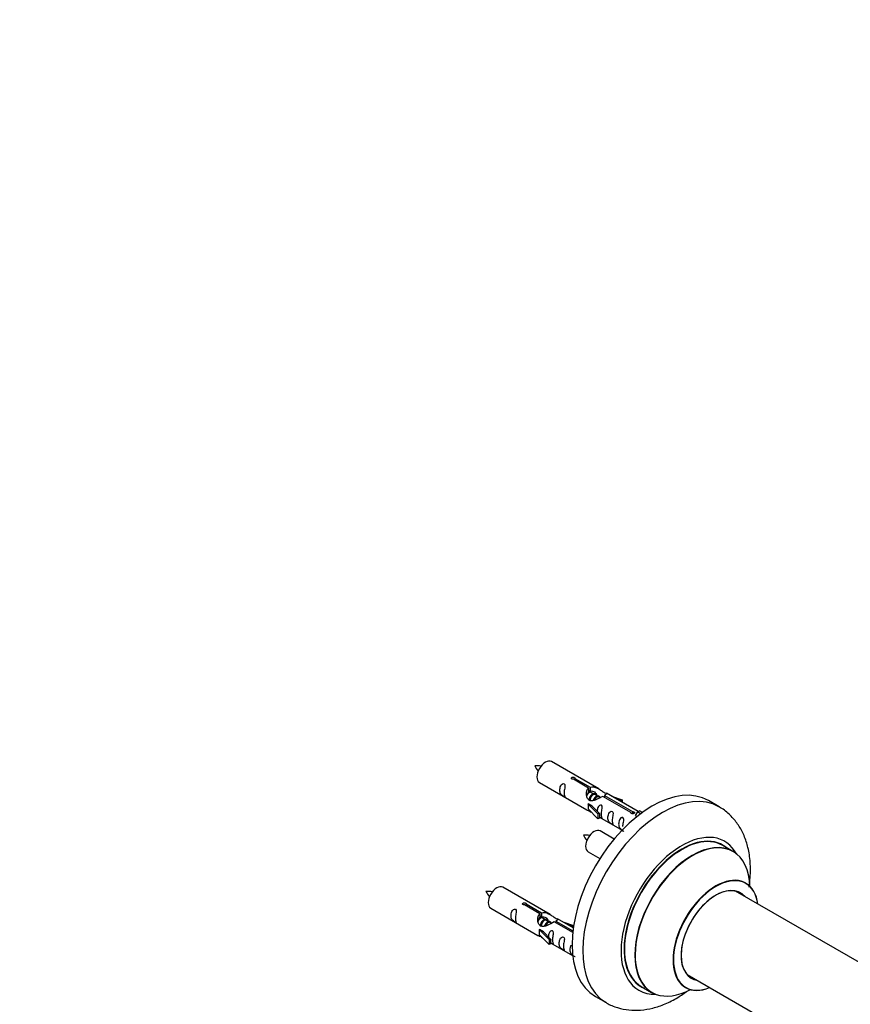
# Model space of a CAD drawing. Units: millimetres. Extents: x 0 to 1549, y 0 to 3610.
# Drawn here: x 793 to 1069, y 613 to 940 of the extents above; entities that cross this region are included whole.
import ezdxf
from ezdxf import colors
from ezdxf.entities.mleader import LeaderData, LeaderLine
from ezdxf.math import Vec2, Vec3

# ---------------------------------------------------------------- set-up
doc = ezdxf.new("R2010")
doc.units = ezdxf.units.MM
doc.layers.add('DV6_Défaut', color=7, linetype='Continuous')
doc.layers.add('Défaut', color=7, linetype='Continuous')

# ---------------------------------------------------------------- blocks, each defined once
blk = doc.blocks.new('_DOT')
at = {"color": 0}
blk.add_line((0, 0), (-1, 0), dxfattribs=at)
at = {"color": 0, "const_width": 0.333}
blk.add_lwpolyline([(-0.1665, 0, 1), (0.1665, 0, 1)], format="xyb", close=True, dxfattribs=at)
blk = doc.blocks.new('SE5')
at = {"layer": 'DV6_Défaut', "color": 7, "linetype": 'Continuous'}
for p, q in [((985.48, 684.42), (969.78, 693.48)), ((965.78, 686.55), (981.48, 677.49)), ((982.12, 684.69), (977.05, 687.62)), ((977.56, 687.92), (982.64, 684.99)), ((977.56, 687.92), (977.56, 687.32)), ((982.12, 684.69), (982.12, 683.37)), ((982.12, 683.97), (982.64, 683.67)), ((982.67, 683.38), (982.12, 683.7)), ((982.64, 684.99), (982.64, 683.67)), ((983.94, 682.65), (982.85, 683.28)), ((998.5, 676.9), (987.99, 682.97)), ((981.92, 679.4), (982.01, 679.45)), ((985.15, 676.13), (981.92, 679.4)), ((981.92, 679.4), (981.92, 678.59)), ((983.3, 678.71), (982.01, 679.45)), ((985.21, 681.91), (984.12, 682.54)), ((985.97, 681.48), (985.39, 681.81)), ((996.17, 676.58), (986.86, 681.95)), ((987.37, 682.25), (996.69, 676.87)), ((987.37, 682.25), (987.37, 681.66)), ((989.73, 681.96), (993.24, 680.8)), ((992.95, 680.5), (991.34, 681.03)), ((993.24, 680.8), (992.95, 680.5)), ((992.95, 680.5), (992.95, 680.1)), ((993.24, 680.8), (993.24, 679.93)), ((1025.42, 678.48), (1021.88, 680.52)), ((981.92, 678.59), (981.92, 677.77)), ((985.15, 674.5), (981.92, 677.77)), ((983.3, 678.71), (985.67, 676.3)), ((985.67, 676.3), (985.15, 676.13)), ((985.15, 676.13), (985.15, 674.5)), ((985.67, 676.3), (985.67, 674.66)), ((996.17, 676.58), (996.17, 676.5)), ((996.69, 676.87), (996.69, 676.18)), ((998.3, 676.78), (997.56, 675.65)), ((998.3, 676.78), (999.01, 677.19)), ((999.36, 676.18), (998.3, 676.78)), ((999.98, 676.63), (999.01, 677.19)), ((985.67, 674.66), (985.15, 674.5)), ((985.67, 675.07), (993.21, 670.71)), ((997.56, 675.65), (998.2, 675.28)), ((990.6, 667.79), (985.94, 670.48)), ((981.94, 663.55), (985.85, 661.3)), ((1030.02, 663.7), (1026.6, 665.68)), ((969.31, 642.75), (953.61, 651.81)), ((1082.78, 620.54), (1030.85, 650.52)), ((949.61, 644.89), (965.31, 635.82)), ((965.95, 643.02), (960.88, 645.95)), ((961.4, 646.25), (966.47, 643.32)), ((961.4, 646.25), (961.4, 645.65)), ((965.95, 643.02), (965.95, 641.71)), ((965.95, 642.3), (966.47, 642)), ((966.5, 641.72), (965.95, 642.03)), ((966.47, 643.32), (966.47, 642)), ((967.77, 640.98), (966.68, 641.61)), ((969.05, 640.25), (967.95, 640.88)), ((969.8, 639.81), (969.22, 640.14)), ((976.83, 636.74), (970.69, 640.29)), ((971.21, 640.59), (976.89, 637.3)), ((971.21, 640.59), (971.21, 639.99)), ((977.02, 638.3), (971.82, 641.3)), ((973.57, 640.29), (977.08, 639.14)), ((965.75, 637.74), (965.84, 637.79)), ((968.98, 634.46), (965.75, 637.74)), ((965.75, 637.74), (965.75, 636.92)), ((965.75, 636.92), (965.75, 636.1)), ((967.13, 637.04), (965.84, 637.79)), ((967.13, 637.04), (969.5, 634.63)), ((976.79, 638.83), (975.17, 639.36)), ((977.08, 639.14), (976.79, 638.83)), ((976.79, 638.83), (976.79, 638.43)), ((977.08, 639.14), (977.08, 638.7)), ((968.98, 632.83), (965.75, 636.1)), ((969.5, 634.63), (968.98, 634.46)), ((968.98, 634.46), (968.98, 632.83)), ((969.5, 634.63), (969.5, 633)), ((969.5, 633), (968.98, 632.83)), ((969.5, 633.4), (976.81, 629.18)), ((1014.85, 622.81), (1076.54, 587.19)), ((999.6, 618.91), (1003.02, 616.94)), ((984.38, 615.57), (987.92, 613.53))]:
    blk.add_line(p, q, dxfattribs=at)
for centre, radius, start, end in [((964.83, 682.34), 9.76, 81.0252, 93.6231), ((971.4, 695.44), 7.93, 205.0792, 220.5229), ((981, 659.34), 9.76, 81.0252, 93.6231), ((987.57, 672.44), 7.93, 205.0792, 220.5229), ((948.66, 640.67), 9.76, 81.0252, 93.6231), ((955.23, 653.77), 7.93, 205.0792, 220.5229)]:
    blk.add_arc(centre, radius, start, end, dxfattribs=at)
for centre, major_axis, start_param, end_param in [((967.78, 690.02), (-2, -3.46), 3.141593, 6.283185), ((1003.13, 648.05), (-18.75, -32.48), 3.141593, 6.283185), ((1006.67, 646.01), (-18.75, -32.48), 3.144277, 6.272963), ((983.94, 667.02), (-2, -3.46), 3.141593, 6.283185), ((1013.03, 642.33), (-14.25, -24.68), 2.796939, 6.283185), ((1013.1, 642.29), (13.5, 23.38), 0, 3.141593), ((1013.03, 642.33), (-13.55, -23.47), 3.055659, 6.283185), ((1016.59, 640.28), (13.47, 23.33), 0, 3.892766), ((1016.52, 640.32), (-13.5, -23.38), 3.141593, 6.283185), ((1016.59, 640.28), (13.47, 23.33), 5.532012, 6.283185), ((1024.27, 635.84), (-10, -17.32), 2.498114, 6.283185), ((1024.34, 635.8), (9.95, 17.23), 0, 3.77834), ((951.61, 648.35), (-2, -3.46), 3.141593, 6.283185), ((1024.34, 635.8), (-8.17, -14.16), 2.934308, 6.283185), ((1024.27, 635.84), (8.13, 14.07), 0, 3.31723), ((1022.22, 637.03), (-8.12, -14.07), -3.31723, -3.268121), ((1024.34, 635.8), (9.95, 17.23), 5.646438, 6.283185), ((1024.27, 635.84), (8.13, 14.07), 6.107548, 6.283185), ((1022.22, 637.03), (-8.12, -14.07), 0.126529, 0.175637), ((1024.34, 635.8), (-8.17, -14.16), 0, 0.207285), ((1013.03, 642.33), (-14.25, -24.68), 0, 0.344653), ((1013.03, 642.33), (-13.55, -23.47), 0, 0.085934), ((1024.27, 635.84), (-10, -17.32), 0, 0.643478)]:
    blk.add_ellipse(centre, major_axis=major_axis, ratio=0.57735, start_param=start_param, end_param=end_param, dxfattribs=at)
for points, knots in [([(973.98, 683.17), (973.98, 683.63), (974.08, 684.12), (974.23, 684.93), (974.28, 685.21), (974.26, 685.76), (974.18, 686.03), (973.77, 686.26), (973.51, 686.19), (973.1, 685.88), (972.95, 685.66), (972.63, 684.95), (972.56, 684.44), (972.56, 683.53), (972.63, 683.13), (972.96, 682.6), (973.11, 682.43), (973.51, 682.11), (973.78, 681.94), (974.18, 681.71), (974.26, 681.67), (974.28, 681.76), (974.23, 681.87), (974.08, 682.3), (973.98, 682.71), (973.98, 683.17)], [0, 0, 0, 0, 0.125, 0.125, 0.1875, 0.1875, 0.25, 0.25, 0.3125, 0.3125, 0.375, 0.375, 0.5, 0.5, 0.625, 0.625, 0.6875, 0.6875, 0.75, 0.75, 0.8125, 0.8125, 0.875, 0.875, 1, 1, 1, 1]), ([(977.05, 687.62), (976.98, 687.61), (976.91, 687.61), (976.85, 687.61), (976.78, 687.61), (976.71, 687.63), (976.66, 687.64), (976.6, 687.66), (976.55, 687.69), (976.51, 687.72), (976.46, 687.75), (976.43, 687.79), (976.41, 687.82), (976.38, 687.86), (976.37, 687.91), (976.37, 687.95), (976.37, 687.99), (976.38, 688.04), (976.4, 688.08), (976.42, 688.12), (976.45, 688.15), (976.49, 688.19), (976.53, 688.22), (976.58, 688.24), (976.64, 688.26), (976.69, 688.28), (976.76, 688.3), (976.82, 688.3), (976.89, 688.31), (976.95, 688.31), (977.02, 688.3), (977.09, 688.29), (977.16, 688.28), (977.22, 688.26), (977.28, 688.24), (977.34, 688.22), (977.38, 688.19), (977.43, 688.16), (977.47, 688.13), (977.5, 688.1), (977.53, 688.07), (977.55, 688.03), (977.56, 688), (977.57, 687.97), (977.57, 687.94), (977.56, 687.92)], [0, 0, 0, 0, 0.067993, 0.067993, 0.067993, 0.136008, 0.136008, 0.136008, 0.203632, 0.203632, 0.203632, 0.270658, 0.270658, 0.270658, 0.337909, 0.337909, 0.337909, 0.405856, 0.405856, 0.405856, 0.47389, 0.47389, 0.47389, 0.541272, 0.541272, 0.541272, 0.608283, 0.608283, 0.608283, 0.675761, 0.675761, 0.675761, 0.743837, 0.743837, 0.743837, 0.811709, 0.811709, 0.811709, 0.878878, 0.878878, 0.878878, 0.945948, 0.945948, 0.945948, 1, 1, 1, 1]), ([(986.86, 681.95), (986.16, 681.57), (985.32, 681.13), (984.16, 680.66), (983.78, 680.52), (983.04, 680.4), (982.67, 680.42), (982.05, 680.79), (981.81, 681.12), (981.49, 681.85), (981.41, 682.25), (981.34, 683.44), (981.56, 684.22), (982.12, 684.69)], [0, 0, 0, 0, 0.25, 0.25, 0.375, 0.375, 0.5, 0.5, 0.625, 0.625, 0.75, 0.75, 1, 1, 1, 1]), ([(982.64, 684.99), (983.33, 685.24), (984.18, 685.06), (985.34, 684.51), (985.72, 684.28), (986.45, 683.79), (986.82, 683.53), (987.45, 683.17), (987.68, 683.08), (987.85, 683.02), (987.85, 683.02), (987.86, 683.01)], [0, 0, 0, 0, 0.3971875, 0.3971875, 0.5957812, 0.5957812, 0.7943749, 0.7943749, 0.9929686, 0.9929686, 1, 1, 1, 1]), ([(982.64, 683.67), (983.1, 683.81), (983.61, 683.68), (984.44, 683.11), (984.77, 682.66), (984.77, 682.18)], [0, 0, 0, 0, 0.50205, 0.50205, 1, 1, 1, 1]), ([(988.03, 682.94), (988.07, 682.92), (988.1, 682.9), (988.16, 682.76), (987.93, 682.59), (987.37, 682.25)], [0, 0, 0, 0, 0.195062, 0.195062, 1, 1, 1, 1]), ([(981.46, 677.5), (981.5, 677.47), (981.57, 677.45), (981.81, 677.35), (982.06, 677.26), (982.56, 676.97), (982.77, 676.83), (982.98, 676.69)], [0, 0, 0, 0, 0.25301, 0.25301, 0.718766, 0.718766, 1, 1, 1, 1]), ([(986.34, 676.03), (986.34, 676.49), (986.44, 676.98), (986.59, 677.79), (986.64, 678.07), (986.63, 678.62), (986.54, 678.89), (986.14, 679.12), (985.87, 679.05), (985.47, 678.74), (985.32, 678.52), (985.02, 677.87), (984.95, 677.43), (984.93, 677.03)], [0, 0, 0, 0, 0.258424, 0.258424, 0.387635, 0.387635, 0.516847, 0.516847, 0.646059, 0.646059, 0.775271, 0.775271, 1, 1, 1, 1]), ([(989.93, 673.96), (989.93, 674.42), (990.03, 674.91), (990.18, 675.72), (990.23, 676), (990.21, 676.55), (990.13, 676.82), (989.73, 677.05), (989.46, 676.98), (989.05, 676.67), (988.91, 676.45), (988.58, 675.74), (988.51, 675.23), (988.52, 674.32), (988.59, 673.92), (988.91, 673.39), (989.06, 673.22), (989.46, 672.9), (989.73, 672.73), (990.13, 672.5), (990.21, 672.46), (990.23, 672.55), (990.18, 672.66), (990.03, 673.09), (989.93, 673.5), (989.93, 673.96)], [0, 0, 0, 0, 0.125, 0.125, 0.1875, 0.1875, 0.25, 0.25, 0.3125, 0.3125, 0.375, 0.375, 0.5, 0.5, 0.625, 0.625, 0.6875, 0.6875, 0.75, 0.75, 0.8125, 0.8125, 0.875, 0.875, 1, 1, 1, 1]), ([(996.69, 676.87), (996.76, 676.88), (996.82, 676.87), (996.89, 676.86), (996.96, 676.85), (997.02, 676.83), (997.08, 676.81), (997.14, 676.78), (997.19, 676.76), (997.23, 676.73), (997.27, 676.7), (997.31, 676.67), (997.33, 676.63), (997.35, 676.6), (997.37, 676.57), (997.37, 676.53), (997.37, 676.5), (997.36, 676.46), (997.34, 676.43), (997.32, 676.4), (997.28, 676.36), (997.24, 676.33), (997.2, 676.3), (997.15, 676.28), (997.1, 676.25), (997.04, 676.23), (996.98, 676.21), (996.91, 676.2), (996.85, 676.19), (996.78, 676.18), (996.71, 676.18), (996.65, 676.18), (996.58, 676.18), (996.52, 676.2), (996.46, 676.21), (996.4, 676.23), (996.35, 676.26), (996.3, 676.28), (996.26, 676.32), (996.23, 676.35), (996.2, 676.39), (996.18, 676.43), (996.17, 676.47), (996.17, 676.51), (996.17, 676.54), (996.17, 676.58)], [0, 0, 0, 0, 0.067993, 0.067993, 0.067993, 0.136008, 0.136008, 0.136008, 0.203632, 0.203632, 0.203632, 0.270658, 0.270658, 0.270658, 0.337909, 0.337909, 0.337909, 0.405856, 0.405856, 0.405856, 0.47389, 0.47389, 0.47389, 0.541272, 0.541272, 0.541272, 0.608283, 0.608283, 0.608283, 0.675761, 0.675761, 0.675761, 0.743837, 0.743837, 0.743837, 0.811709, 0.811709, 0.811709, 0.878878, 0.878878, 0.878878, 0.945948, 0.945948, 0.945948, 1, 1, 1, 1]), ([(1035.37, 651.82), (1035.53, 652.89), (1035.84, 655.7), (1035.86, 660.14), (1035.16, 664.8), (1033.81, 668.91), (1031.95, 672.43), (1029.5, 675.45), (1027.16, 677.54), (1025.69, 678.26), (1025.3, 678.45)], [0, 0, 0, 0, 0.098083, 0.257042, 0.417296, 0.557275, 0.691326, 0.820654, 0.959815, 1, 1, 1, 1]), ([(985.67, 675.14), (985.67, 675.13), (985.67, 675.13), (985.88, 674.97), (986.14, 674.8), (986.54, 674.57), (986.63, 674.53), (986.64, 674.62), (986.59, 674.73), (986.44, 675.16), (986.34, 675.57), (986.34, 676.03)], [0, 0, 0, 0, 0.00216, 0.00216, 0.201728, 0.201728, 0.401296, 0.401296, 0.600864, 0.600864, 1, 1, 1, 1]), ([(993.48, 671.91), (993.48, 672.37), (993.58, 672.86), (993.73, 673.66), (993.78, 673.95), (993.77, 674.5), (993.68, 674.77), (993.28, 675), (993.01, 674.93), (992.61, 674.62), (992.46, 674.39), (992.14, 673.69), (992.07, 673.18), (992.07, 672.27), (992.14, 671.87), (992.46, 671.34), (992.61, 671.17), (993.02, 670.84), (993.29, 670.68), (993.69, 670.45), (993.77, 670.41), (993.78, 670.46), (993.78, 670.46), (993.78, 670.46)], [0, 0, 0, 0, 0.15298, 0.15298, 0.22947, 0.22947, 0.30596, 0.30596, 0.38245, 0.38245, 0.45894, 0.45894, 0.61192, 0.61192, 0.7649, 0.7649, 0.84139, 0.84139, 0.91788, 0.91788, 0.994369, 0.994369, 1, 1, 1, 1]), ([(1034.29, 653.17), (1034.19, 653.24), (1034.06, 653.31), (1034.04, 653.34), (1034.04, 653.34)], [0, 0, 0, 0, 0.700301, 1, 1, 1, 1]), ([(957.81, 641.5), (957.81, 641.96), (957.91, 642.45), (958.06, 643.26), (958.11, 643.54), (958.1, 644.1), (958.01, 644.37), (957.61, 644.6), (957.34, 644.53), (956.94, 644.21), (956.79, 643.99), (956.47, 643.28), (956.4, 642.77), (956.4, 641.86), (956.47, 641.46), (956.79, 640.93), (956.94, 640.77), (957.35, 640.44), (957.61, 640.27), (958.01, 640.04), (958.1, 640.01), (958.11, 640.09), (958.06, 640.2), (957.91, 640.63), (957.81, 641.04), (957.81, 641.5)], [0, 0, 0, 0, 0.125, 0.125, 0.1875, 0.1875, 0.25, 0.25, 0.3125, 0.3125, 0.375, 0.375, 0.5, 0.5, 0.625, 0.625, 0.6875, 0.6875, 0.75, 0.75, 0.8125, 0.8125, 0.875, 0.875, 1, 1, 1, 1]), ([(960.88, 645.95), (960.81, 645.94), (960.74, 645.94), (960.68, 645.94), (960.61, 645.95), (960.55, 645.96), (960.49, 645.98), (960.43, 646), (960.38, 646.02), (960.34, 646.05), (960.3, 646.08), (960.26, 646.12), (960.24, 646.16), (960.22, 646.2), (960.2, 646.24), (960.2, 646.28), (960.2, 646.32), (960.21, 646.37), (960.23, 646.41), (960.25, 646.45), (960.28, 646.49), (960.33, 646.52), (960.37, 646.55), (960.42, 646.58), (960.47, 646.6), (960.53, 646.62), (960.59, 646.63), (960.66, 646.63), (960.72, 646.64), (960.79, 646.64), (960.85, 646.63), (960.92, 646.62), (960.99, 646.61), (961.05, 646.59), (961.11, 646.57), (961.17, 646.55), (961.22, 646.52), (961.27, 646.49), (961.31, 646.46), (961.34, 646.43), (961.37, 646.4), (961.39, 646.37), (961.4, 646.33), (961.4, 646.31), (961.4, 646.28), (961.4, 646.25)], [0, 0, 0, 0, 0.067993, 0.067993, 0.067993, 0.136008, 0.136008, 0.136008, 0.203632, 0.203632, 0.203632, 0.270658, 0.270658, 0.270658, 0.337909, 0.337909, 0.337909, 0.405856, 0.405856, 0.405856, 0.47389, 0.47389, 0.47389, 0.541272, 0.541272, 0.541272, 0.608283, 0.608283, 0.608283, 0.675761, 0.675761, 0.675761, 0.743837, 0.743837, 0.743837, 0.811709, 0.811709, 0.811709, 0.878878, 0.878878, 0.878878, 0.945948, 0.945948, 0.945948, 1, 1, 1, 1]), ([(966.47, 643.32), (967.16, 643.58), (968.01, 643.4), (969.17, 642.84), (969.55, 642.61), (970.29, 642.12), (970.66, 641.86), (971.28, 641.5), (971.52, 641.41), (971.68, 641.35), (971.69, 641.35), (971.69, 641.35)], [0, 0, 0, 0, 0.397187, 0.397187, 0.595781, 0.595781, 0.794375, 0.794375, 0.992969, 0.992969, 1, 1, 1, 1]), ([(970.69, 640.29), (970, 639.9), (969.15, 639.46), (967.99, 638.99), (967.61, 638.86), (966.87, 638.74), (966.5, 638.76), (965.88, 639.12), (965.64, 639.45), (965.32, 640.19), (965.24, 640.58), (965.17, 641.77), (965.39, 642.55), (965.95, 643.02)], [0, 0, 0, 0, 0.25, 0.25, 0.375, 0.375, 0.5, 0.5, 0.625, 0.625, 0.75, 0.75, 1, 1, 1, 1]), ([(966.47, 642), (966.93, 642.15), (967.45, 642.02), (968.27, 641.45), (968.6, 640.99), (968.6, 640.51)], [0, 0, 0, 0, 0.50205, 0.50205, 1, 1, 1, 1]), ([(971.86, 641.27), (971.91, 641.25), (971.93, 641.23), (971.99, 641.1), (971.77, 640.92), (971.21, 640.59)], [0, 0, 0, 0, 0.195062, 0.195062, 1, 1, 1, 1]), ([(970.18, 634.36), (970.18, 634.82), (970.27, 635.31), (970.43, 636.12), (970.48, 636.4), (970.46, 636.96), (970.37, 637.23), (969.97, 637.46), (969.7, 637.39), (969.3, 637.08), (969.15, 636.85), (968.86, 636.21), (968.78, 635.77), (968.76, 635.36)], [0, 0, 0, 0, 0.2584236, 0.2584236, 0.3876354, 0.3876354, 0.5168472, 0.5168472, 0.646059, 0.646059, 0.7752707, 0.7752707, 1, 1, 1, 1]), ([(965.29, 635.83), (965.34, 635.81), (965.4, 635.78), (965.65, 635.69), (965.89, 635.59), (966.39, 635.3), (966.6, 635.17), (966.82, 635.02)], [0, 0, 0, 0, 0.2530097, 0.2530097, 0.7187662, 0.7187662, 1, 1, 1, 1]), ([(969.5, 633.47), (969.5, 633.47), (969.5, 633.47), (969.71, 633.3), (969.98, 633.13), (970.38, 632.91), (970.46, 632.87), (970.47, 632.95), (970.42, 633.06), (970.27, 633.49), (970.18, 633.91), (970.18, 634.36)], [0, 0, 0, 0, 0.00216, 0.00216, 0.201728, 0.201728, 0.401296, 0.401296, 0.600864, 0.600864, 1, 1, 1, 1]), ([(973.76, 632.29), (973.76, 632.75), (973.86, 633.24), (974.01, 634.05), (974.06, 634.33), (974.05, 634.89), (973.96, 635.16), (973.56, 635.39), (973.29, 635.32), (972.89, 635), (972.74, 634.78), (972.42, 634.08), (972.35, 633.56), (972.35, 632.65), (972.42, 632.25), (972.74, 631.72), (972.89, 631.56), (973.3, 631.23), (973.57, 631.06), (973.96, 630.83), (974.05, 630.8), (974.06, 630.88), (974.01, 630.99), (973.86, 631.42), (973.76, 631.84), (973.76, 632.29)], [0, 0, 0, 0, 0.125, 0.125, 0.1875, 0.1875, 0.25, 0.25, 0.3125, 0.3125, 0.375, 0.375, 0.5, 0.5, 0.625, 0.625, 0.6875, 0.6875, 0.75, 0.75, 0.8125, 0.8125, 0.875, 0.875, 1, 1, 1, 1]), ([(976.26, 632.63), (976.23, 632.59), (976.21, 632.54), (975.97, 632.02), (975.9, 631.51), (975.9, 630.6), (975.97, 630.2), (976.3, 629.67), (976.45, 629.5), (976.85, 629.18), (977.12, 629.01), (977.52, 628.78), (977.6, 628.74), (977.61, 628.79), (977.61, 628.79), (977.61, 628.8)], [0, 0, 0, 0, 0.027767, 0.027767, 0.3026572, 0.3026572, 0.5775473, 0.5775473, 0.7149924, 0.7149924, 0.8524374, 0.8524374, 0.9898825, 0.9898825, 1, 1, 1, 1]), ([(987.67, 613.74), (987.84, 613.61), (988.98, 612.79), (991.71, 611.78), (995.46, 610.97), (999.42, 610.95), (1003.47, 611.63), (1007.6, 613.03), (1011.48, 615.02), (1013.93, 616.68), (1015.01, 617.49)], [0, 0, 0, 0, 0.020893, 0.158062, 0.293638, 0.430638, 0.572041, 0.719678, 0.873453, 1, 1, 1, 1]), ([(1014, 618.64), (1014, 618.64), (1014.06, 618.63), (1014.18, 618.55), (1014.28, 618.5)], [0, 0, 0, 0, 0.4003, 1, 1, 1, 1])]:
    blk.add_open_spline(points, degree=3, knots=knots, dxfattribs=at)
for points in [[(981.51, 682.2), (981.62, 682.67), (981.81, 683.09), (982.12, 683.37)], [(965.34, 640.53), (965.45, 641), (965.65, 641.42), (965.95, 641.71)]]:
    blk.add_open_spline(points, degree=3, dxfattribs=at)
for points, weights, knots in [([(982.85, 683.28), (982.58, 683.43), (982.16, 683.1), (981.77, 682.8), (981.51, 682.21)], [0.949265797415, 0.900016475517, 1, 0.907698351362, 0.94257893849], [0, 0, 0, 0.519975, 0.519975, 1, 1, 1]), ([(981.96, 683.31), (982.01, 683.36), (982.07, 683.4), (982.62, 683.81), (982.95, 683.56)], [0.978741129767, 0.98835910042, 1, 0.892426502178, 0.957603029519], [0, 0, 0, 0.097647, 0.097647, 1, 1, 1]), ([(982.25, 680.62), (982.27, 680.82), (982.33, 681.02), (982.63, 682.13), (983.34, 682.66), (983.89, 683.08), (984.22, 682.83)], [0.957311988554, 0.973358005948, 1, 0.866025403784, 1, 0.892426502178, 0.957603029519], [0, 0, 0, 0.09934, 0.09934, 0.598891, 0.598891, 1, 1, 1]), ([(984.12, 682.54), (983.85, 682.7), (983.43, 682.37), (982.84, 681.91), (982.6, 680.95), (982.54, 680.72), (982.53, 680.5)], [0.949265797415, 0.900016475517, 1, 0.866025403784, 1, 0.964320368921, 0.947644879073], [0, 0, 0, 0.370807, 0.370807, 0.867676, 0.867676, 1, 1, 1]), ([(983.72, 680.64), (984.05, 681.51), (984.61, 681.93), (985.32, 682.46), (985.62, 681.94), (985.75, 681.72), (985.72, 681.36)], [0.959656070168, 0.890766196081, 1, 0.866025403784, 1, 0.938247043728, 0.933421709797], [0, 0, 0, 0.358189, 0.358189, 0.7975056, 0.7975056, 1, 1, 1]), ([(985.39, 681.81), (985.12, 681.96), (984.7, 681.63), (984.27, 681.3), (984.01, 680.63)], [0.949265797415, 0.900016475517, 1, 0.899025260554, 0.950256958659], [0, 0, 0, 0.497534, 0.497534, 1, 1, 1]), ([(966.68, 641.61), (966.41, 641.77), (965.99, 641.44), (965.6, 641.13), (965.34, 640.54)], [0.949265797415, 0.900016475517, 1, 0.907698351362, 0.94257893849], [0, 0, 0, 0.519975, 0.519975, 1, 1, 1]), ([(965.79, 641.64), (965.85, 641.69), (965.9, 641.73), (966.45, 642.15), (966.79, 641.89)], [0.978741129767, 0.98835910042, 1, 0.892426502178, 0.957603029519], [0, 0, 0, 0.097647, 0.097647, 1, 1, 1]), ([(966.08, 638.96), (966.11, 639.15), (966.16, 639.35), (966.46, 640.46), (967.17, 641), (967.73, 641.41), (968.06, 641.16)], [0.957311988554, 0.973358005948, 1, 0.866025403784, 1, 0.892426502178, 0.957603029519], [0, 0, 0, 0.09934, 0.09934, 0.598891, 0.598891, 1, 1, 1]), ([(967.95, 640.88), (967.68, 641.03), (967.26, 640.7), (966.67, 640.24), (966.43, 639.28), (966.38, 639.05), (966.36, 638.83)], [0.949265797415, 0.900016475517, 1, 0.866025403784, 1, 0.964320368921, 0.947644879073], [0, 0, 0, 0.3708068, 0.3708068, 0.8676757, 0.8676757, 1, 1, 1]), ([(967.55, 638.98), (967.88, 639.84), (968.45, 640.26), (969.16, 640.79), (969.46, 640.28), (969.59, 640.05), (969.55, 639.69)], [0.959656070168, 0.890766196081, 1, 0.866025403784, 1, 0.938247043728, 0.933421709797], [0, 0, 0, 0.358189, 0.358189, 0.797506, 0.797506, 1, 1, 1]), ([(969.22, 640.14), (968.96, 640.3), (968.54, 639.97), (968.11, 639.63), (967.84, 638.96)], [0.949265797415, 0.900016475517, 1, 0.899025260554, 0.950256958659], [0, 0, 0, 0.497534, 0.497534, 1, 1, 1])]:
    blk.add_rational_spline(points, weights, degree=2, knots=knots, dxfattribs=at)

msp = doc.modelspace()

# ---------------------------------------------------------------- block references
at = {"layer": 'Défaut'}
msp.add_blockref('SE5', (0, 0), dxfattribs=at)

# ---------------------------------------------------------------- leaders
at = {"layer": 'Défaut', "color": 7, "linetype": 'Continuous'}
ml = msp.add_multileader_mtext('Standard', dxfattribs=at)
ml.set_content('{\\pxsm0.9;\\fSolid Edge ISO|b1||i0||c0|p34;\\W1.;23/10/2019\\P}', color=256)
ml.set_leader_properties()
ml.set_arrow_properties(name='DOT')
ml.build(insert=Vec2(0, 0))
ml.multileader.update_dxf_attribs({"leader_type": 0, "dogleg_length": 0, "arrow_head_size": 12})
ctx = ml.context
ctx.base_point, ctx.char_height, ctx.arrow_head_size, ctx.landing_gap_size = Vec3(1184.99, 3602.42), 12, 12, 4.2
notes = []
notes.append((ctx, [(0, (0, 0, 0), (0, 0), (1, 0), 1, [])]))
ctx.mtext.insert = Vec3(1186.99, 3608.54)
for ctx, leaders in notes:
    for number, flags, end, landing, length, lines in leaders:
        leader = LeaderData()
        leader.index, (leader.has_last_leader_line, leader.has_dogleg_vector, leader.attachment_direction) = number, flags
        leader.last_leader_point, leader.dogleg_vector, leader.dogleg_length = Vec3(end), Vec3(landing), length
        for number, points, colour, breaks in lines:
            line = LeaderLine()
            line.index, line.vertices, line.color, line.breaks = number, Vec3.list(points), colors.encode_raw_color(colour), breaks
            leader.lines.append(line)
        ctx.leaders.append(leader)

doc.saveas('drawing.dxf')
